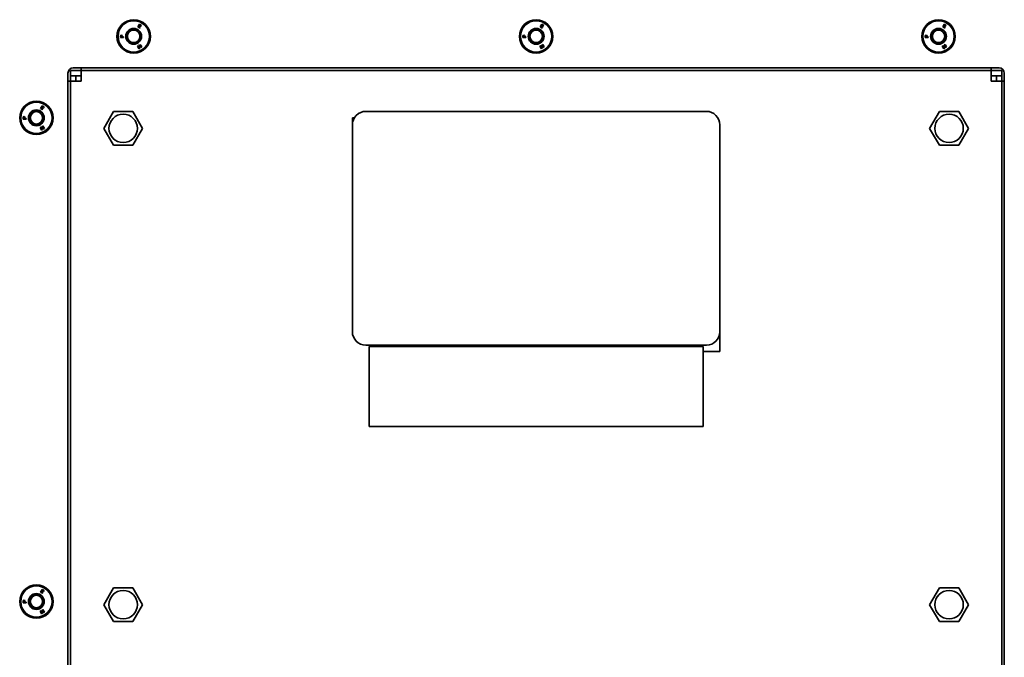
# Model space of a CAD drawing. Units: inches. Extents: x 137 to 1749, y -984 to -107.
# Drawn here: x 1217 to 1405, y -386 to -265 of the extents above; entities that cross this region are included whole.
import ezdxf

# ---------------------------------------------------------------- set-up
doc = ezdxf.new("R2010")
doc.units = ezdxf.units.IN
doc.header["$MEASUREMENT"] = 0
doc.layers.add('Layer 1', color=7, linetype='Continuous')

# ---------------------------------------------------------------- blocks, each defined once
blk = doc.blocks.new('block 6')
at = {"layer": 'Layer 1', "color": 7, "lineweight": 35, "true_color": 0xffffff}
for points in [[(1237.79, -268.3), (1237.79, -268.26), (1237.79, -268.21), (1237.79, -268.17), (1237.79, -268.12), (1237.8, -268.07), (1237.8, -268.04), (1237.81, -268), (1237.82, -267.95), (1237.83, -267.91), (1237.84, -267.86), (1237.86, -267.82), (1237.87, -267.78), (1237.89, -267.74), (1237.91, -267.7), (1237.93, -267.65), (1237.95, -267.62), (1237.97, -267.58), (1237.99, -267.54), (1238.01, -267.51), (1238.04, -267.47), (1238.07, -267.43), (1238.09, -267.4), (1238.12, -267.36), (1238.15, -267.33), (1238.18, -267.3), (1238.22, -267.27), (1238.25, -267.24), (1238.29, -267.21), (1238.32, -267.18), (1238.36, -267.15), (1238.4, -267.13), (1238.44, -267.1), (1238.46, -267.09), (1238.5, -267.07), (1238.54, -267.05), (1238.59, -267.03), (1238.63, -267.01), (1238.67, -266.99), (1238.71, -266.98), (1238.76, -266.96), (1238.8, -266.95), (1238.85, -266.94), (1238.87, -266.93), (1238.92, -266.93), (1238.96, -266.92), (1239.01, -266.91), (1239.05, -266.91), (1239.1, -266.91)], [(1239.1, -266.91), (1239.15, -266.91), (1239.21, -266.91), (1239.26, -266.91), (1239.27, -266.91), (1239.32, -266.92), (1239.37, -266.92), (1239.43, -266.93), (1239.48, -266.94), (1239.53, -266.96), (1239.58, -266.97), (1239.63, -266.99), (1239.68, -267.01), (1239.73, -267.03), (1239.78, -267.06), (1239.83, -267.08), (1239.83, -267.08), (1239.88, -267.11), (1239.93, -267.14), (1239.97, -267.17), (1240.01, -267.2), (1240.06, -267.24), (1240.1, -267.27), (1240.14, -267.31), (1240.18, -267.35), (1240.21, -267.39), (1240.25, -267.43), (1240.28, -267.47), (1240.31, -267.52), (1240.34, -267.56), (1240.37, -267.61), (1240.4, -267.66), (1240.42, -267.71), (1240.45, -267.76), (1240.47, -267.8), (1240.49, -267.85), (1240.51, -267.91), (1240.52, -267.96), (1240.53, -268.01), (1240.55, -268.07), (1240.56, -268.12), (1240.56, -268.17), (1240.57, -268.23), (1240.57, -268.29), (1240.57, -268.34), (1240.57, -268.39), (1240.57, -268.45), (1240.57, -268.5), (1240.56, -268.56), (1240.55, -268.61), (1240.54, -268.66), (1240.53, -268.71), (1240.51, -268.77), (1240.5, -268.82), (1240.48, -268.86), (1240.46, -268.92), (1240.44, -268.97), (1240.41, -269.02), (1240.39, -269.07)], [(1239.89, -266.49), (1240.17, -266.01)], [(1240.27, -266.71), (1239.89, -266.49)], [(1240.12, -266.36), (1240.06, -266.47)], [(1240.06, -266.47), (1240.32, -266.62)], [(1240.37, -266.5), (1240.12, -266.36)], [(1240.17, -266.01), (1240.55, -266.23)], [(1240.24, -266.17), (1240.18, -266.27)], [(1240.18, -266.27), (1240.42, -266.41)], [(1240.5, -266.32), (1240.24, -266.17)], [(1240.32, -266.62), (1240.27, -266.71)], [(1240.42, -266.41), (1240.37, -266.5)], [(1240.55, -266.23), (1240.5, -266.32)], [(1314.29, -268.3), (1314.29, -268.26), (1314.29, -268.21), (1314.29, -268.17), (1314.29, -268.12), (1314.3, -268.07), (1314.3, -268.04), (1314.31, -268), (1314.32, -267.95), (1314.33, -267.91), (1314.34, -267.86), (1314.36, -267.82), (1314.37, -267.78), (1314.39, -267.74), (1314.41, -267.7), (1314.43, -267.65), (1314.45, -267.62), (1314.47, -267.58), (1314.49, -267.54), (1314.51, -267.51), (1314.54, -267.47), (1314.57, -267.43), (1314.59, -267.4), (1314.62, -267.36), (1314.65, -267.33), (1314.68, -267.3), (1314.72, -267.27), (1314.75, -267.24), (1314.79, -267.21), (1314.82, -267.18), (1314.86, -267.15), (1314.9, -267.13), (1314.94, -267.1), (1314.96, -267.09), (1315, -267.07), (1315.04, -267.05), (1315.09, -267.03), (1315.13, -267.01), (1315.17, -266.99), (1315.21, -266.98), (1315.26, -266.96), (1315.3, -266.95), (1315.35, -266.94), (1315.37, -266.93), (1315.42, -266.93), (1315.46, -266.92), (1315.51, -266.91), (1315.55, -266.91), (1315.6, -266.91)], [(1315.6, -266.91), (1315.65, -266.91), (1315.71, -266.91), (1315.76, -266.91), (1315.77, -266.91), (1315.82, -266.92), (1315.87, -266.92), (1315.93, -266.93), (1315.98, -266.94), (1316.03, -266.96), (1316.08, -266.97), (1316.13, -266.99), (1316.18, -267.01), (1316.23, -267.03), (1316.28, -267.06), (1316.33, -267.08), (1316.33, -267.08), (1316.38, -267.11), (1316.43, -267.14), (1316.47, -267.17), (1316.51, -267.2), (1316.56, -267.24), (1316.6, -267.27), (1316.64, -267.31), (1316.68, -267.35), (1316.71, -267.39), (1316.75, -267.43), (1316.78, -267.47), (1316.81, -267.52), (1316.84, -267.56), (1316.87, -267.61), (1316.9, -267.66), (1316.92, -267.71), (1316.95, -267.76), (1316.97, -267.8), (1316.99, -267.85), (1317, -267.91), (1317.02, -267.96), (1317.03, -268.01), (1317.05, -268.07), (1317.06, -268.12), (1317.06, -268.17), (1317.07, -268.23), (1317.07, -268.29), (1317.07, -268.34), (1317.07, -268.39), (1317.07, -268.45), (1317.07, -268.5), (1317.06, -268.56), (1317.05, -268.61), (1317.04, -268.66), (1317.03, -268.71), (1317.01, -268.77), (1317, -268.82), (1316.98, -268.86), (1316.96, -268.92), (1316.94, -268.97), (1316.91, -269.02), (1316.89, -269.07)], [(1316.39, -266.49), (1316.67, -266.01)], [(1316.77, -266.71), (1316.39, -266.49)], [(1316.62, -266.36), (1316.56, -266.47)], [(1316.56, -266.47), (1316.82, -266.62)], [(1316.87, -266.5), (1316.62, -266.36)], [(1316.67, -266.01), (1317.05, -266.23)], [(1316.74, -266.17), (1316.68, -266.27)], [(1316.68, -266.27), (1316.92, -266.41)], [(1317, -266.32), (1316.74, -266.17)], [(1316.82, -266.62), (1316.77, -266.71)], [(1316.92, -266.41), (1316.87, -266.5)], [(1317.05, -266.23), (1317, -266.32)], [(1390.79, -268.3), (1390.79, -268.26), (1390.79, -268.21), (1390.79, -268.17), (1390.79, -268.12), (1390.8, -268.07), (1390.8, -268.04), (1390.81, -268), (1390.82, -267.95), (1390.83, -267.91), (1390.84, -267.86), (1390.86, -267.82), (1390.87, -267.78), (1390.89, -267.74), (1390.91, -267.7), (1390.93, -267.65), (1390.95, -267.62), (1390.97, -267.58), (1390.99, -267.54), (1391.01, -267.51), (1391.04, -267.47), (1391.07, -267.43), (1391.09, -267.4), (1391.12, -267.36), (1391.15, -267.33), (1391.18, -267.3), (1391.22, -267.27), (1391.25, -267.24), (1391.29, -267.21), (1391.32, -267.18), (1391.36, -267.15), (1391.4, -267.13), (1391.44, -267.1), (1391.46, -267.09), (1391.5, -267.07), (1391.54, -267.05), (1391.58, -267.03), (1391.63, -267.01), (1391.67, -266.99), (1391.71, -266.98), (1391.76, -266.96), (1391.8, -266.95), (1391.85, -266.94), (1391.87, -266.93), (1391.92, -266.93), (1391.96, -266.92), (1392.01, -266.91), (1392.05, -266.91), (1392.1, -266.91)], [(1392.1, -266.91), (1392.15, -266.91), (1392.21, -266.91), (1392.26, -266.91), (1392.27, -266.91), (1392.32, -266.92), (1392.37, -266.92), (1392.43, -266.93), (1392.48, -266.94), (1392.53, -266.96), (1392.58, -266.97), (1392.63, -266.99), (1392.68, -267.01), (1392.73, -267.03), (1392.78, -267.06), (1392.83, -267.08), (1392.83, -267.08), (1392.88, -267.11), (1392.93, -267.14), (1392.97, -267.17), (1393.01, -267.2), (1393.06, -267.24), (1393.1, -267.27), (1393.14, -267.31), (1393.18, -267.35), (1393.21, -267.39), (1393.25, -267.43), (1393.28, -267.47), (1393.31, -267.52), (1393.34, -267.56), (1393.37, -267.61), (1393.4, -267.66), (1393.42, -267.71), (1393.45, -267.76), (1393.47, -267.8), (1393.49, -267.85), (1393.5, -267.91), (1393.52, -267.96), (1393.53, -268.01), (1393.55, -268.07), (1393.56, -268.12), (1393.56, -268.17), (1393.57, -268.23), (1393.57, -268.29), (1393.57, -268.34), (1393.57, -268.39), (1393.57, -268.45), (1393.57, -268.5), (1393.56, -268.56), (1393.55, -268.61), (1393.54, -268.66), (1393.53, -268.71), (1393.51, -268.77), (1393.5, -268.82), (1393.48, -268.86), (1393.46, -268.92), (1393.44, -268.97), (1393.41, -269.02), (1393.39, -269.07)], [(1392.89, -266.49), (1393.17, -266.01)], [(1393.27, -266.71), (1392.89, -266.49)], [(1393.12, -266.36), (1393.06, -266.47)], [(1393.06, -266.47), (1393.32, -266.62)], [(1393.37, -266.5), (1393.12, -266.36)], [(1393.17, -266.01), (1393.55, -266.23)], [(1393.24, -266.17), (1393.18, -266.27)], [(1393.18, -266.27), (1393.42, -266.41)], [(1393.5, -266.32), (1393.24, -266.17)], [(1393.32, -266.62), (1393.27, -266.71)], [(1393.42, -266.41), (1393.37, -266.5)], [(1393.55, -266.23), (1393.5, -266.32)], [(1236.58, -268.24), (1236.58, -268.54)], [(1236.58, -268.54), (1237.14, -268.54)], [(1236.68, -268.4), (1236.68, -268.27)], [(1236.83, -268.4), (1236.68, -268.4)], [(1236.83, -268.27), (1236.83, -268.4)], [(1236.93, -268.4), (1236.93, -268.24)], [(1237.14, -268.4), (1236.93, -268.4)], [(1237.14, -268.54), (1237.14, -268.4)], [(1237.79, -268.3), (1237.79, -268.34), (1237.79, -268.39), (1237.8, -268.43), (1237.8, -268.47), (1237.81, -268.51), (1237.82, -268.56), (1237.83, -268.58), (1237.84, -268.62), (1237.85, -268.66), (1237.87, -268.7), (1237.88, -268.75), (1237.9, -268.78), (1237.92, -268.82), (1237.94, -268.86), (1237.96, -268.9), (1237.98, -268.94), (1238, -268.97), (1238.03, -269.01), (1238.04, -269.03), (1238.07, -269.06), (1238.1, -269.1), (1238.13, -269.13), (1238.16, -269.16), (1238.19, -269.19), (1238.22, -269.22), (1238.24, -269.24), (1238.28, -269.27), (1238.31, -269.29), (1238.34, -269.32), (1238.38, -269.34), (1238.42, -269.36), (1238.45, -269.38), (1238.49, -269.4), (1238.53, -269.42), (1238.57, -269.44), (1238.61, -269.46), (1238.65, -269.47), (1238.69, -269.48), (1238.73, -269.49), (1238.77, -269.5), (1238.81, -269.51), (1238.85, -269.52), (1238.89, -269.53), (1238.93, -269.53), (1238.97, -269.53), (1239.02, -269.54), (1239.06, -269.54), (1239.1, -269.53)], [(1239.1, -269.53), (1239.14, -269.53), (1239.18, -269.53), (1239.23, -269.52), (1239.27, -269.52), (1239.31, -269.51), (1239.32, -269.5), (1239.36, -269.49), (1239.41, -269.48), (1239.45, -269.47), (1239.46, -269.46), (1239.5, -269.45), (1239.54, -269.43), (1239.58, -269.42), (1239.62, -269.4), (1239.65, -269.38), (1239.69, -269.36), (1239.73, -269.33), (1239.76, -269.31), (1239.79, -269.28), (1239.83, -269.26), (1239.84, -269.24), (1239.87, -269.22), (1239.9, -269.19), (1239.93, -269.16), (1239.96, -269.13), (1239.99, -269.1), (1240.01, -269.06), (1240.04, -269.03), (1240.06, -269), (1240.08, -268.96), (1240.1, -268.93), (1240.12, -268.91), (1240.13, -268.87), (1240.15, -268.83), (1240.17, -268.79), (1240.18, -268.76)], [(1239.44, -269.76), (1239.48, -269.75), (1239.53, -269.73), (1239.57, -269.7), (1239.62, -269.68), (1239.66, -269.66), (1239.71, -269.63), (1239.71, -269.63), (1239.75, -269.61), (1239.79, -269.58), (1239.83, -269.55), (1239.87, -269.52), (1239.9, -269.49), (1239.94, -269.45), (1239.97, -269.42), (1239.98, -269.42), (1240.01, -269.38), (1240.04, -269.35), (1240.07, -269.31), (1240.1, -269.27), (1240.13, -269.23), (1240.16, -269.19), (1240.18, -269.15), (1240.2, -269.11), (1240.21, -269.1), (1240.23, -269.06), (1240.25, -269.02), (1240.27, -268.97), (1240.28, -268.93), (1240.3, -268.88), (1240.31, -268.84), (1240.32, -268.79), (1240.33, -268.78), (1240.34, -268.74), (1240.34, -268.69), (1240.35, -268.64), (1240.36, -268.6), (1240.36, -268.59), (1240.36, -268.54), (1240.36, -268.49), (1240.36, -268.44), (1240.36, -268.4), (1240.36, -268.37), (1240.35, -268.33), (1240.35, -268.28), (1240.34, -268.24), (1240.33, -268.19), (1240.32, -268.15), (1240.31, -268.11), (1240.29, -268.07), (1240.28, -268.03), (1240.26, -267.99), (1240.24, -267.95), (1240.22, -267.91), (1240.21, -267.88), (1240.18, -267.84)], [(1313.08, -268.24), (1313.08, -268.54)], [(1313.08, -268.54), (1313.64, -268.54)], [(1313.18, -268.4), (1313.18, -268.27)], [(1313.33, -268.4), (1313.18, -268.4)], [(1313.33, -268.27), (1313.33, -268.4)], [(1313.43, -268.4), (1313.43, -268.24)], [(1313.64, -268.4), (1313.43, -268.4)], [(1313.64, -268.54), (1313.64, -268.4)], [(1314.29, -268.3), (1314.29, -268.34), (1314.29, -268.39), (1314.3, -268.43), (1314.3, -268.47), (1314.31, -268.51), (1314.32, -268.56), (1314.33, -268.58), (1314.34, -268.62), (1314.35, -268.66), (1314.37, -268.7), (1314.38, -268.75), (1314.4, -268.78), (1314.42, -268.82), (1314.44, -268.86), (1314.46, -268.9), (1314.48, -268.94), (1314.5, -268.97), (1314.53, -269.01), (1314.54, -269.03), (1314.57, -269.06), (1314.6, -269.1), (1314.63, -269.13), (1314.66, -269.16), (1314.69, -269.19), (1314.72, -269.22), (1314.74, -269.24), (1314.78, -269.27), (1314.81, -269.29), (1314.84, -269.32), (1314.88, -269.34), (1314.92, -269.36), (1314.95, -269.38), (1314.99, -269.4), (1315.03, -269.42), (1315.07, -269.44), (1315.11, -269.46), (1315.15, -269.47), (1315.19, -269.48), (1315.23, -269.49), (1315.27, -269.5), (1315.31, -269.51), (1315.35, -269.52), (1315.39, -269.53), (1315.43, -269.53), (1315.47, -269.53), (1315.52, -269.54), (1315.56, -269.54), (1315.6, -269.53)], [(1315.6, -269.53), (1315.64, -269.53), (1315.68, -269.53), (1315.73, -269.52), (1315.77, -269.52), (1315.81, -269.51), (1315.82, -269.5), (1315.86, -269.49), (1315.91, -269.48), (1315.95, -269.47), (1315.96, -269.46), (1316, -269.45), (1316.04, -269.43), (1316.08, -269.42), (1316.12, -269.4), (1316.15, -269.38), (1316.19, -269.36), (1316.23, -269.33), (1316.26, -269.31), (1316.29, -269.28), (1316.33, -269.26), (1316.34, -269.24), (1316.37, -269.22), (1316.4, -269.19), (1316.43, -269.16), (1316.46, -269.13), (1316.49, -269.1), (1316.51, -269.06), (1316.54, -269.03), (1316.56, -269), (1316.58, -268.96), (1316.6, -268.93), (1316.61, -268.91), (1316.63, -268.87), (1316.65, -268.83), (1316.67, -268.79), (1316.68, -268.76)], [(1315.94, -269.76), (1315.98, -269.75), (1316.03, -269.73), (1316.07, -269.7), (1316.12, -269.68), (1316.16, -269.66), (1316.21, -269.63), (1316.21, -269.63), (1316.25, -269.61), (1316.29, -269.58), (1316.33, -269.55), (1316.37, -269.52), (1316.4, -269.49), (1316.44, -269.45), (1316.47, -269.42), (1316.48, -269.42), (1316.51, -269.38), (1316.54, -269.35), (1316.57, -269.31), (1316.6, -269.27), (1316.63, -269.23), (1316.66, -269.19), (1316.68, -269.15), (1316.7, -269.11), (1316.71, -269.1), (1316.73, -269.06), (1316.75, -269.02), (1316.77, -268.97), (1316.78, -268.93), (1316.8, -268.88), (1316.81, -268.84), (1316.83, -268.79), (1316.83, -268.78), (1316.84, -268.74), (1316.85, -268.69), (1316.85, -268.64), (1316.86, -268.6), (1316.86, -268.59), (1316.86, -268.54), (1316.86, -268.49), (1316.86, -268.44), (1316.86, -268.4), (1316.86, -268.37), (1316.85, -268.33), (1316.85, -268.28), (1316.84, -268.24), (1316.83, -268.19), (1316.82, -268.15), (1316.81, -268.11), (1316.79, -268.07), (1316.78, -268.03), (1316.76, -267.99), (1316.74, -267.95), (1316.72, -267.91), (1316.71, -267.88), (1316.68, -267.84)], [(1389.58, -268.24), (1389.58, -268.54)], [(1389.58, -268.54), (1390.14, -268.54)], [(1389.68, -268.4), (1389.68, -268.27)], [(1389.83, -268.4), (1389.68, -268.4)], [(1389.83, -268.27), (1389.83, -268.4)], [(1389.93, -268.4), (1389.93, -268.24)], [(1390.14, -268.4), (1389.93, -268.4)], [(1390.14, -268.54), (1390.14, -268.4)], [(1390.79, -268.3), (1390.79, -268.34), (1390.79, -268.39), (1390.8, -268.43), (1390.8, -268.47), (1390.81, -268.51), (1390.82, -268.56), (1390.83, -268.58), (1390.84, -268.62), (1390.85, -268.66), (1390.87, -268.7), (1390.88, -268.75), (1390.9, -268.78), (1390.92, -268.82), (1390.94, -268.86), (1390.96, -268.9), (1390.98, -268.94), (1391, -268.97), (1391.03, -269.01), (1391.04, -269.03), (1391.07, -269.06), (1391.1, -269.1), (1391.13, -269.13), (1391.16, -269.16), (1391.19, -269.19), (1391.22, -269.22), (1391.24, -269.24), (1391.28, -269.27), (1391.31, -269.29), (1391.34, -269.32), (1391.38, -269.34), (1391.42, -269.36), (1391.45, -269.38), (1391.49, -269.4), (1391.53, -269.42), (1391.57, -269.44), (1391.61, -269.46), (1391.65, -269.47), (1391.69, -269.48), (1391.73, -269.49), (1391.77, -269.5), (1391.81, -269.51), (1391.85, -269.52), (1391.89, -269.53), (1391.93, -269.53), (1391.97, -269.53), (1392.02, -269.54), (1392.06, -269.54), (1392.1, -269.53)], [(1392.1, -269.53), (1392.14, -269.53), (1392.18, -269.53), (1392.23, -269.52), (1392.27, -269.52), (1392.31, -269.51), (1392.32, -269.5), (1392.36, -269.49), (1392.41, -269.48), (1392.45, -269.47), (1392.46, -269.46), (1392.5, -269.45), (1392.54, -269.43), (1392.58, -269.42), (1392.62, -269.4), (1392.65, -269.38), (1392.69, -269.36), (1392.73, -269.33), (1392.76, -269.31), (1392.79, -269.28), (1392.83, -269.26), (1392.84, -269.24), (1392.87, -269.22), (1392.9, -269.19), (1392.93, -269.16), (1392.96, -269.13), (1392.99, -269.1), (1393.01, -269.06), (1393.04, -269.03), (1393.06, -269), (1393.08, -268.96), (1393.1, -268.93), (1393.11, -268.91), (1393.13, -268.87), (1393.15, -268.83), (1393.17, -268.79), (1393.18, -268.76)], [(1392.44, -269.76), (1392.48, -269.75), (1392.53, -269.73), (1392.57, -269.7), (1392.62, -269.68), (1392.66, -269.66), (1392.71, -269.63), (1392.71, -269.63), (1392.75, -269.61), (1392.79, -269.58), (1392.83, -269.55), (1392.87, -269.52), (1392.9, -269.49), (1392.94, -269.45), (1392.97, -269.42), (1392.98, -269.42), (1393.01, -269.38), (1393.04, -269.35), (1393.07, -269.31), (1393.1, -269.27), (1393.13, -269.23), (1393.16, -269.19), (1393.18, -269.15), (1393.2, -269.11), (1393.21, -269.1), (1393.23, -269.06), (1393.25, -269.02), (1393.27, -268.97), (1393.28, -268.93), (1393.3, -268.88), (1393.31, -268.84), (1393.33, -268.79), (1393.33, -268.78), (1393.34, -268.74), (1393.35, -268.69), (1393.35, -268.64), (1393.36, -268.6), (1393.36, -268.59), (1393.36, -268.54), (1393.36, -268.49), (1393.36, -268.44), (1393.36, -268.4), (1393.36, -268.37), (1393.35, -268.33), (1393.35, -268.28), (1393.34, -268.24), (1393.33, -268.19), (1393.32, -268.15), (1393.31, -268.11), (1393.29, -268.07), (1393.28, -268.03), (1393.26, -267.99), (1393.24, -267.95), (1393.22, -267.91), (1393.21, -267.88), (1393.18, -267.84)], [(1239.81, -270.16), (1239.92, -270.09)], [(1240.09, -270.64), (1239.81, -270.16)], [(1239.92, -270.09), (1240.15, -270.49)], [(1240.04, -270.03), (1240.13, -269.98)], [(1240.15, -270.49), (1240.04, -270.03)], [(1240.27, -270.53), (1240.09, -270.64)], [(1240.13, -269.98), (1240.47, -270.31)], [(1240.17, -270.15), (1240.27, -270.53)], [(1240.44, -270.43), (1240.17, -270.15)], [(1240.24, -269.91), (1240.35, -269.84)], [(1240.47, -270.31), (1240.24, -269.91)], [(1240.35, -269.84), (1240.63, -270.32)], [(1240.63, -270.32), (1240.44, -270.43)], [(1316.31, -270.16), (1316.42, -270.09)], [(1316.59, -270.64), (1316.31, -270.16)], [(1316.42, -270.09), (1316.65, -270.49)], [(1316.54, -270.03), (1316.63, -269.98)], [(1316.65, -270.49), (1316.54, -270.03)], [(1316.77, -270.53), (1316.59, -270.64)], [(1316.63, -269.98), (1316.97, -270.31)], [(1316.67, -270.15), (1316.77, -270.53)], [(1316.94, -270.43), (1316.67, -270.15)], [(1316.74, -269.91), (1316.85, -269.84)], [(1316.97, -270.31), (1316.74, -269.91)], [(1316.85, -269.84), (1317.13, -270.32)], [(1317.13, -270.32), (1316.94, -270.43)], [(1392.81, -270.16), (1392.92, -270.09)], [(1393.09, -270.64), (1392.81, -270.16)], [(1392.92, -270.09), (1393.15, -270.49)], [(1393.04, -270.03), (1393.13, -269.98)], [(1393.15, -270.49), (1393.04, -270.03)], [(1393.27, -270.53), (1393.09, -270.64)], [(1393.13, -269.98), (1393.47, -270.31)], [(1393.17, -270.15), (1393.27, -270.53)], [(1393.44, -270.43), (1393.17, -270.15)], [(1393.24, -269.91), (1393.35, -269.84)], [(1393.47, -270.31), (1393.24, -269.91)], [(1393.35, -269.84), (1393.63, -270.32)], [(1393.63, -270.32), (1393.44, -270.43)], [(1227.1, -274.8), (1227.1, -275.8)], [(1227.1, -274.8), (1404.1, -274.8)], [(1227.6, -274.3), (1403.6, -274.3)], [(1229.1, -276.8), (1229.1, -274.3)], [(1402.1, -276.8), (1402.1, -274.3)], [(1404.1, -274.8), (1404.1, -275.8)], [(1226.6, -480.3), (1226.6, -275.3)], [(1226.6, -276.8), (1229.1, -276.8)], [(1227.1, -479.8), (1227.1, -275.8)], [(1227.1, -275.8), (1229.1, -275.8)], [(1228.1, -276.8), (1228.1, -275.8)], [(1402.1, -275.8), (1404.1, -275.8)], [(1402.1, -276.8), (1404.6, -276.8)], [(1403.1, -275.8), (1403.1, -276.8)], [(1404.1, -479.8), (1404.1, -275.8)], [(1404.6, -275.3), (1404.6, -480.3)], [(1219.29, -283.8), (1219.29, -283.76), (1219.29, -283.71), (1219.29, -283.67), (1219.29, -283.62), (1219.3, -283.57), (1219.3, -283.54), (1219.31, -283.5), (1219.32, -283.45), (1219.33, -283.41), (1219.34, -283.36), (1219.36, -283.32), (1219.37, -283.28), (1219.39, -283.24), (1219.41, -283.2), (1219.43, -283.16), (1219.45, -283.11), (1219.47, -283.08), (1219.49, -283.04), (1219.51, -283.01), (1219.54, -282.97), (1219.57, -282.93), (1219.59, -282.9), (1219.62, -282.86), (1219.65, -282.83), (1219.68, -282.8), (1219.72, -282.77), (1219.75, -282.74), (1219.79, -282.71), (1219.82, -282.68), (1219.86, -282.65), (1219.9, -282.63), (1219.94, -282.6), (1219.96, -282.59), (1220, -282.57), (1220.04, -282.55), (1220.09, -282.53), (1220.13, -282.51), (1220.17, -282.49), (1220.21, -282.48), (1220.26, -282.46), (1220.3, -282.45), (1220.35, -282.44), (1220.37, -282.43), (1220.42, -282.43), (1220.46, -282.42), (1220.51, -282.41), (1220.55, -282.41), (1220.6, -282.41)], [(1220.6, -282.41), (1220.65, -282.41), (1220.71, -282.41), (1220.76, -282.41), (1220.77, -282.41), (1220.82, -282.42), (1220.87, -282.42), (1220.93, -282.43), (1220.98, -282.44), (1221.03, -282.46), (1221.08, -282.47), (1221.13, -282.49), (1221.18, -282.51), (1221.23, -282.53), (1221.28, -282.56), (1221.33, -282.58), (1221.33, -282.58), (1221.38, -282.61), (1221.43, -282.64), (1221.47, -282.67), (1221.51, -282.7), (1221.56, -282.74), (1221.6, -282.77), (1221.64, -282.81), (1221.68, -282.85), (1221.71, -282.89), (1221.75, -282.93), (1221.78, -282.97), (1221.81, -283.02), (1221.84, -283.06), (1221.87, -283.11), (1221.9, -283.16), (1221.92, -283.21), (1221.95, -283.26), (1221.97, -283.3), (1221.99, -283.35), (1222, -283.41), (1222.02, -283.46), (1222.03, -283.51), (1222.05, -283.57), (1222.06, -283.62), (1222.06, -283.67), (1222.07, -283.73), (1222.07, -283.79), (1222.07, -283.84), (1222.07, -283.89), (1222.07, -283.95), (1222.06, -284), (1222.06, -284.06), (1222.05, -284.11), (1222.04, -284.16), (1222.03, -284.21), (1222.01, -284.27), (1222, -284.32), (1221.98, -284.36), (1221.96, -284.42), (1221.94, -284.47), (1221.91, -284.52), (1221.89, -284.57)], [(1221.39, -281.99), (1221.67, -281.51)], [(1221.77, -282.21), (1221.39, -281.99)], [(1221.62, -281.86), (1221.56, -281.97)], [(1221.56, -281.97), (1221.82, -282.12)], [(1221.87, -282), (1221.62, -281.86)], [(1221.67, -281.51), (1222.05, -281.73)], [(1221.74, -281.67), (1221.68, -281.77)], [(1221.68, -281.77), (1221.92, -281.91)], [(1222, -281.82), (1221.74, -281.67)], [(1221.82, -282.12), (1221.77, -282.21)], [(1221.92, -281.91), (1221.87, -282)], [(1222.05, -281.73), (1222, -281.82)], [(1235.25, -282.6), (1233.4, -285.8)], [(1238.95, -282.6), (1235.25, -282.6)], [(1240.79, -285.8), (1238.95, -282.6)], [(1347.98, -282.57), (1283.22, -282.57)], [(1392.25, -282.6), (1390.41, -285.8)], [(1395.95, -282.6), (1392.25, -282.6)], [(1397.8, -285.8), (1395.95, -282.6)], [(1218.08, -283.74), (1218.08, -284.04)], [(1218.08, -284.04), (1218.64, -284.04)], [(1218.18, -283.9), (1218.18, -283.77)], [(1218.33, -283.9), (1218.18, -283.9)], [(1218.33, -283.77), (1218.33, -283.9)], [(1218.43, -283.9), (1218.43, -283.74)], [(1218.64, -283.9), (1218.43, -283.9)], [(1218.64, -284.04), (1218.64, -283.9)], [(1219.29, -283.8), (1219.29, -283.84), (1219.29, -283.89), (1219.3, -283.93), (1219.3, -283.97), (1219.31, -284.01), (1219.32, -284.06), (1219.33, -284.08), (1219.34, -284.12), (1219.35, -284.16), (1219.37, -284.2), (1219.38, -284.25), (1219.4, -284.28), (1219.42, -284.32), (1219.44, -284.36), (1219.46, -284.4), (1219.48, -284.44), (1219.5, -284.47), (1219.53, -284.51), (1219.54, -284.53), (1219.57, -284.56), (1219.6, -284.6), (1219.63, -284.63), (1219.66, -284.66), (1219.69, -284.69), (1219.72, -284.72), (1219.74, -284.74), (1219.78, -284.77), (1219.81, -284.79), (1219.84, -284.82), (1219.88, -284.84), (1219.92, -284.86), (1219.95, -284.88), (1219.99, -284.9), (1220.03, -284.92), (1220.07, -284.94), (1220.11, -284.96), (1220.15, -284.97), (1220.19, -284.98), (1220.23, -284.99), (1220.27, -285), (1220.31, -285.01), (1220.35, -285.02), (1220.39, -285.03), (1220.43, -285.03), (1220.47, -285.03), (1220.52, -285.04), (1220.56, -285.04), (1220.6, -285.03)], [(1220.6, -285.03), (1220.64, -285.03), (1220.68, -285.03), (1220.73, -285.02), (1220.77, -285.02), (1220.81, -285.01), (1220.82, -285), (1220.86, -284.99), (1220.91, -284.98), (1220.95, -284.97), (1220.96, -284.96), (1221, -284.95), (1221.04, -284.93), (1221.08, -284.92), (1221.12, -284.9), (1221.15, -284.88), (1221.19, -284.85), (1221.23, -284.83), (1221.26, -284.81), (1221.29, -284.78), (1221.33, -284.76), (1221.34, -284.75), (1221.37, -284.72), (1221.4, -284.69), (1221.43, -284.66), (1221.46, -284.63), (1221.49, -284.6), (1221.51, -284.56), (1221.54, -284.53), (1221.56, -284.5), (1221.58, -284.46), (1221.6, -284.43), (1221.62, -284.41), (1221.63, -284.37), (1221.65, -284.33), (1221.67, -284.29), (1221.68, -284.26)], [(1220.94, -285.26), (1220.98, -285.25), (1221.03, -285.23), (1221.07, -285.2), (1221.12, -285.18), (1221.16, -285.16), (1221.21, -285.13), (1221.21, -285.13), (1221.25, -285.11), (1221.29, -285.08), (1221.33, -285.05), (1221.37, -285.02), (1221.4, -284.99), (1221.44, -284.95), (1221.47, -284.92), (1221.48, -284.92), (1221.51, -284.88), (1221.54, -284.85), (1221.57, -284.81), (1221.6, -284.77), (1221.63, -284.73), (1221.66, -284.69), (1221.68, -284.65), (1221.7, -284.61), (1221.71, -284.6), (1221.73, -284.56), (1221.75, -284.52), (1221.77, -284.47), (1221.78, -284.43), (1221.8, -284.38), (1221.81, -284.34), (1221.83, -284.29), (1221.83, -284.28), (1221.84, -284.24), (1221.85, -284.19), (1221.85, -284.14), (1221.86, -284.1), (1221.86, -284.09), (1221.86, -284.04), (1221.86, -283.99), (1221.86, -283.94), (1221.86, -283.9), (1221.86, -283.87), (1221.85, -283.83), (1221.85, -283.78), (1221.84, -283.74), (1221.83, -283.69), (1221.82, -283.65), (1221.81, -283.61), (1221.79, -283.57), (1221.78, -283.53), (1221.76, -283.49), (1221.74, -283.45), (1221.72, -283.41), (1221.71, -283.38), (1221.68, -283.34)], [(1280.67, -285.12), (1280.67, -283.8)], [(1280.67, -283.8), (1281.05, -283.8)], [(1221.31, -285.66), (1221.42, -285.59)], [(1221.59, -286.14), (1221.31, -285.66)], [(1221.42, -285.59), (1221.65, -285.99)], [(1221.54, -285.53), (1221.63, -285.48)], [(1221.65, -285.99), (1221.54, -285.53)], [(1221.77, -286.03), (1221.59, -286.14)], [(1221.63, -285.48), (1221.97, -285.81)], [(1221.67, -285.65), (1221.77, -286.03)], [(1221.94, -285.93), (1221.67, -285.65)], [(1221.74, -285.41), (1221.85, -285.34)], [(1221.97, -285.81), (1221.74, -285.41)], [(1221.85, -285.34), (1222.13, -285.82)], [(1222.13, -285.82), (1221.94, -285.93)], [(1233.4, -285.8), (1235.25, -289)], [(1238.95, -289), (1240.79, -285.8)], [(1280.67, -285.12), (1280.67, -324.49)], [(1350.52, -324.49), (1350.52, -285.12)], [(1390.41, -285.8), (1392.25, -289)], [(1395.95, -289), (1397.8, -285.8)], [(1235.25, -289), (1238.95, -289)], [(1392.25, -289), (1395.95, -289)], [(1350.52, -324.49), (1350.52, -328.25)], [(1283.22, -327.03), (1347.98, -327.03)], [(1283.85, -327.28), (1283.85, -342.52)], [(1347.35, -327.28), (1283.85, -327.28)], [(1347.35, -342.52), (1347.35, -327.28)], [(1350.52, -328.25), (1347.35, -328.25)], [(1283.85, -342.52), (1347.35, -342.52)], [(1221.39, -373.99), (1221.67, -373.51)], [(1221.77, -374.21), (1221.39, -373.99)], [(1221.62, -373.86), (1221.56, -373.97)], [(1221.56, -373.97), (1221.82, -374.12)], [(1221.87, -374), (1221.62, -373.86)], [(1221.67, -373.51), (1222.05, -373.73)], [(1221.74, -373.67), (1221.68, -373.77)], [(1221.68, -373.77), (1221.92, -373.91)], [(1222, -373.82), (1221.74, -373.67)], [(1221.82, -374.12), (1221.77, -374.21)], [(1221.92, -373.91), (1221.87, -374)], [(1222.05, -373.73), (1222, -373.82)], [(1235.25, -373.2), (1233.4, -376.4)], [(1238.95, -373.2), (1235.25, -373.2)], [(1240.79, -376.4), (1238.95, -373.2)], [(1392.25, -373.2), (1390.41, -376.4)], [(1395.95, -373.2), (1392.25, -373.2)], [(1397.8, -376.4), (1395.95, -373.2)], [(1218.08, -375.74), (1218.08, -376.04)], [(1218.08, -376.04), (1218.64, -376.04)], [(1218.18, -375.9), (1218.18, -375.77)], [(1218.33, -375.9), (1218.18, -375.9)], [(1218.33, -375.77), (1218.33, -375.9)], [(1218.43, -375.9), (1218.43, -375.74)], [(1218.64, -375.9), (1218.43, -375.9)], [(1218.64, -376.04), (1218.64, -375.9)], [(1219.29, -375.8), (1219.29, -375.76), (1219.29, -375.71), (1219.29, -375.67), (1219.29, -375.62), (1219.3, -375.58), (1219.3, -375.54), (1219.31, -375.5), (1219.32, -375.45), (1219.33, -375.41), (1219.34, -375.36), (1219.36, -375.32), (1219.37, -375.28), (1219.39, -375.24), (1219.41, -375.2), (1219.43, -375.16), (1219.45, -375.12), (1219.47, -375.08), (1219.49, -375.04), (1219.51, -375.01), (1219.54, -374.97), (1219.57, -374.93), (1219.59, -374.9), (1219.62, -374.86), (1219.65, -374.83), (1219.68, -374.8), (1219.72, -374.77), (1219.75, -374.74), (1219.79, -374.71), (1219.82, -374.68), (1219.86, -374.65), (1219.9, -374.63), (1219.94, -374.6), (1219.96, -374.59), (1220, -374.57), (1220.04, -374.55), (1220.09, -374.53), (1220.13, -374.51), (1220.17, -374.49), (1220.21, -374.48), (1220.26, -374.46), (1220.3, -374.45), (1220.35, -374.44), (1220.37, -374.44), (1220.42, -374.43), (1220.46, -374.42), (1220.51, -374.41), (1220.55, -374.41), (1220.6, -374.41)], [(1219.29, -375.8), (1219.29, -375.84), (1219.29, -375.89), (1219.3, -375.93), (1219.3, -375.97), (1219.31, -376.01), (1219.32, -376.06), (1219.33, -376.08), (1219.34, -376.12), (1219.35, -376.16), (1219.37, -376.2), (1219.38, -376.25), (1219.4, -376.28), (1219.42, -376.32), (1219.44, -376.36), (1219.46, -376.4), (1219.48, -376.44), (1219.5, -376.47), (1219.53, -376.51), (1219.54, -376.53), (1219.57, -376.56), (1219.6, -376.6), (1219.63, -376.63), (1219.66, -376.66), (1219.69, -376.69), (1219.72, -376.72), (1219.74, -376.74), (1219.78, -376.77), (1219.81, -376.79), (1219.84, -376.82), (1219.88, -376.84), (1219.92, -376.86), (1219.95, -376.88), (1219.99, -376.9), (1220.03, -376.92), (1220.07, -376.94), (1220.11, -376.96), (1220.15, -376.97), (1220.19, -376.98), (1220.23, -376.99), (1220.27, -377), (1220.31, -377.01), (1220.35, -377.02), (1220.39, -377.03), (1220.43, -377.03), (1220.47, -377.03), (1220.52, -377.04), (1220.56, -377.04), (1220.6, -377.03)], [(1220.6, -374.41), (1220.65, -374.41), (1220.71, -374.41), (1220.76, -374.41), (1220.77, -374.41), (1220.82, -374.42), (1220.87, -374.42), (1220.93, -374.43), (1220.98, -374.44), (1221.03, -374.46), (1221.08, -374.47), (1221.13, -374.49), (1221.18, -374.51), (1221.23, -374.53), (1221.28, -374.56), (1221.33, -374.58), (1221.33, -374.58), (1221.38, -374.61), (1221.43, -374.64), (1221.47, -374.67), (1221.51, -374.7), (1221.56, -374.74), (1221.6, -374.77), (1221.64, -374.81), (1221.68, -374.85), (1221.71, -374.89), (1221.75, -374.93), (1221.78, -374.97), (1221.81, -375.02), (1221.84, -375.06), (1221.87, -375.11), (1221.9, -375.16), (1221.92, -375.21), (1221.95, -375.26), (1221.97, -375.3), (1221.99, -375.35), (1222, -375.41), (1222.02, -375.46), (1222.03, -375.51), (1222.05, -375.57), (1222.06, -375.62), (1222.06, -375.67), (1222.07, -375.73), (1222.07, -375.79), (1222.07, -375.84), (1222.07, -375.89), (1222.07, -375.95), (1222.06, -376), (1222.06, -376.06), (1222.05, -376.11), (1222.04, -376.16), (1222.03, -376.21), (1222.01, -376.27), (1222, -376.32), (1221.98, -376.36), (1221.96, -376.42), (1221.94, -376.47), (1221.91, -376.52), (1221.89, -376.57)], [(1220.94, -377.26), (1220.98, -377.25), (1221.03, -377.23), (1221.07, -377.2), (1221.12, -377.18), (1221.16, -377.16), (1221.21, -377.13), (1221.21, -377.13), (1221.25, -377.11), (1221.29, -377.08), (1221.33, -377.05), (1221.37, -377.02), (1221.4, -376.99), (1221.44, -376.95), (1221.47, -376.92), (1221.48, -376.92), (1221.51, -376.88), (1221.54, -376.85), (1221.57, -376.81), (1221.6, -376.77), (1221.63, -376.73), (1221.66, -376.69), (1221.68, -376.65), (1221.7, -376.61), (1221.71, -376.6), (1221.73, -376.56), (1221.75, -376.52), (1221.77, -376.47), (1221.78, -376.43), (1221.8, -376.38), (1221.81, -376.34), (1221.83, -376.29), (1221.83, -376.28), (1221.84, -376.24), (1221.85, -376.19), (1221.85, -376.14), (1221.86, -376.1), (1221.86, -376.09), (1221.86, -376.04), (1221.86, -375.99), (1221.86, -375.95), (1221.86, -375.9), (1221.86, -375.87), (1221.85, -375.83), (1221.85, -375.78), (1221.84, -375.74), (1221.83, -375.69), (1221.82, -375.65), (1221.81, -375.61), (1221.79, -375.57), (1221.78, -375.53), (1221.76, -375.49), (1221.74, -375.45), (1221.72, -375.41), (1221.71, -375.38), (1221.68, -375.34)], [(1220.6, -377.03), (1220.64, -377.03), (1220.68, -377.03), (1220.73, -377.02), (1220.77, -377.02), (1220.81, -377.01), (1220.82, -377), (1220.86, -376.99), (1220.91, -376.98), (1220.95, -376.97), (1220.96, -376.96), (1221, -376.95), (1221.04, -376.93), (1221.08, -376.92), (1221.12, -376.9), (1221.15, -376.88), (1221.19, -376.86), (1221.23, -376.83), (1221.26, -376.81), (1221.29, -376.78), (1221.33, -376.76), (1221.34, -376.74), (1221.37, -376.72), (1221.4, -376.69), (1221.43, -376.66), (1221.46, -376.63), (1221.49, -376.6), (1221.51, -376.56), (1221.54, -376.53), (1221.56, -376.5), (1221.58, -376.46), (1221.6, -376.43), (1221.62, -376.41), (1221.63, -376.37), (1221.65, -376.33), (1221.67, -376.29), (1221.68, -376.26)], [(1221.31, -377.66), (1221.42, -377.59)], [(1221.59, -378.14), (1221.31, -377.66)], [(1221.42, -377.59), (1221.65, -377.99)], [(1221.54, -377.53), (1221.63, -377.48)], [(1221.65, -377.99), (1221.54, -377.53)], [(1221.77, -378.03), (1221.59, -378.14)], [(1221.63, -377.48), (1221.97, -377.81)], [(1221.67, -377.65), (1221.77, -378.03)], [(1221.94, -377.93), (1221.67, -377.65)], [(1221.74, -377.41), (1221.85, -377.34)], [(1221.97, -377.81), (1221.74, -377.41)], [(1221.85, -377.34), (1222.13, -377.82)], [(1222.13, -377.82), (1221.94, -377.93)], [(1233.4, -376.4), (1235.25, -379.6)], [(1238.95, -379.6), (1240.79, -376.4)], [(1390.41, -376.4), (1392.25, -379.6)], [(1395.95, -379.6), (1397.8, -376.4)], [(1235.25, -379.6), (1238.95, -379.6)], [(1392.25, -379.6), (1395.95, -379.6)]]:
    blk.add_lwpolyline(points, dxfattribs=at)
for points in [[(1242.27, -268.3), (1242.27, -266.55), (1240.85, -265.13), (1239.1, -265.13), (1237.35, -265.13), (1235.92, -266.55), (1235.92, -268.3), (1235.92, -270.05), (1237.35, -271.48), (1239.1, -271.48), (1240.85, -271.48), (1242.27, -270.05), (1242.27, -268.3)], [(1242.08, -268.3), (1242.08, -266.65), (1240.75, -265.32), (1239.1, -265.32), (1237.45, -265.32), (1236.12, -266.65), (1236.12, -268.3), (1236.12, -269.95), (1237.45, -271.28), (1239.1, -271.28), (1240.75, -271.28), (1242.08, -269.95), (1242.08, -268.3)], [(1318.77, -268.3), (1318.77, -266.55), (1317.35, -265.13), (1315.6, -265.13), (1313.85, -265.13), (1312.42, -266.55), (1312.42, -268.3), (1312.42, -270.05), (1313.85, -271.48), (1315.6, -271.48), (1317.35, -271.48), (1318.77, -270.05), (1318.77, -268.3)], [(1318.58, -268.3), (1318.58, -266.65), (1317.25, -265.32), (1315.6, -265.32), (1313.95, -265.32), (1312.62, -266.65), (1312.62, -268.3), (1312.62, -269.95), (1313.95, -271.28), (1315.6, -271.28), (1317.25, -271.28), (1318.58, -269.95), (1318.58, -268.3)], [(1395.28, -268.3), (1395.28, -266.55), (1393.85, -265.13), (1392.1, -265.13), (1390.35, -265.13), (1388.93, -266.55), (1388.93, -268.3), (1388.93, -270.05), (1390.35, -271.48), (1392.1, -271.48), (1393.85, -271.48), (1395.28, -270.05), (1395.28, -268.3)], [(1395.08, -268.3), (1395.08, -266.65), (1393.75, -265.32), (1392.1, -265.32), (1390.45, -265.32), (1389.12, -266.65), (1389.12, -268.3), (1389.12, -269.95), (1390.45, -271.28), (1392.1, -271.28), (1393.75, -271.28), (1395.08, -269.95), (1395.08, -268.3)], [(1240.6, -268.3), (1240.6, -267.47), (1239.93, -266.8), (1239.1, -266.8), (1238.27, -266.8), (1237.6, -267.47), (1237.6, -268.3), (1237.6, -269.13), (1238.27, -269.8), (1239.1, -269.8), (1239.93, -269.8), (1240.6, -269.13), (1240.6, -268.3)], [(1240.28, -268.3), (1240.28, -267.65), (1239.75, -267.12), (1239.1, -267.12), (1238.45, -267.12), (1237.92, -267.65), (1237.92, -268.3), (1237.92, -268.95), (1238.45, -269.48), (1239.1, -269.48), (1239.75, -269.48), (1240.28, -268.95), (1240.28, -268.3)], [(1317.1, -268.3), (1317.1, -267.47), (1316.43, -266.8), (1315.6, -266.8), (1314.77, -266.8), (1314.1, -267.47), (1314.1, -268.3), (1314.1, -269.13), (1314.77, -269.8), (1315.6, -269.8), (1316.43, -269.8), (1317.1, -269.13), (1317.1, -268.3)], [(1316.78, -268.3), (1316.78, -267.65), (1316.25, -267.12), (1315.6, -267.12), (1314.95, -267.12), (1314.42, -267.65), (1314.42, -268.3), (1314.42, -268.95), (1314.95, -269.48), (1315.6, -269.48), (1316.25, -269.48), (1316.78, -268.95), (1316.78, -268.3)], [(1393.6, -268.3), (1393.6, -267.47), (1392.93, -266.8), (1392.1, -266.8), (1391.27, -266.8), (1390.6, -267.47), (1390.6, -268.3), (1390.6, -269.13), (1391.27, -269.8), (1392.1, -269.8), (1392.93, -269.8), (1393.6, -269.13), (1393.6, -268.3)], [(1393.28, -268.3), (1393.28, -267.65), (1392.75, -267.12), (1392.1, -267.12), (1391.45, -267.12), (1390.92, -267.65), (1390.92, -268.3), (1390.92, -268.95), (1391.45, -269.48), (1392.1, -269.48), (1392.75, -269.48), (1393.28, -268.95), (1393.28, -268.3)], [(1223.78, -283.8), (1223.78, -282.05), (1222.35, -280.63), (1220.6, -280.63), (1218.85, -280.63), (1217.43, -282.05), (1217.43, -283.8), (1217.43, -285.55), (1218.85, -286.98), (1220.6, -286.98), (1222.35, -286.98), (1223.78, -285.55), (1223.78, -283.8)], [(1223.58, -283.8), (1223.58, -282.15), (1222.25, -280.82), (1220.6, -280.82), (1218.95, -280.82), (1217.62, -282.15), (1217.62, -283.8), (1217.62, -285.45), (1218.95, -286.78), (1220.6, -286.78), (1222.25, -286.78), (1223.58, -285.45), (1223.58, -283.8)], [(1222.1, -283.8), (1222.1, -282.97), (1221.43, -282.3), (1220.6, -282.3), (1219.77, -282.3), (1219.1, -282.97), (1219.1, -283.8), (1219.1, -284.63), (1219.77, -285.3), (1220.6, -285.3), (1221.43, -285.3), (1222.1, -284.63), (1222.1, -283.8)], [(1221.78, -283.8), (1221.78, -283.15), (1221.25, -282.62), (1220.6, -282.62), (1219.95, -282.62), (1219.42, -283.15), (1219.42, -283.8), (1219.42, -284.45), (1219.95, -284.98), (1220.6, -284.98), (1221.25, -284.98), (1221.78, -284.45), (1221.78, -283.8)], [(1239.81, -285.8), (1239.81, -284.31), (1238.59, -283.1), (1237.1, -283.1), (1235.61, -283.1), (1234.39, -284.31), (1234.39, -285.8), (1234.39, -287.29), (1235.61, -288.51), (1237.1, -288.51), (1238.59, -288.51), (1239.81, -287.29), (1239.81, -285.8)], [(1396.81, -285.8), (1396.81, -284.31), (1395.59, -283.1), (1394.1, -283.1), (1392.61, -283.1), (1391.39, -284.31), (1391.39, -285.8), (1391.39, -287.29), (1392.61, -288.51), (1394.1, -288.51), (1395.59, -288.51), (1396.81, -287.29), (1396.81, -285.8)], [(1223.78, -375.8), (1223.78, -374.05), (1222.35, -372.63), (1220.6, -372.63), (1218.85, -372.63), (1217.43, -374.05), (1217.43, -375.8), (1217.43, -377.55), (1218.85, -378.98), (1220.6, -378.98), (1222.35, -378.98), (1223.78, -377.55), (1223.78, -375.8)], [(1223.58, -375.8), (1223.58, -374.15), (1222.25, -372.82), (1220.6, -372.82), (1218.95, -372.82), (1217.62, -374.15), (1217.62, -375.8), (1217.62, -377.45), (1218.95, -378.78), (1220.6, -378.78), (1222.25, -378.78), (1223.58, -377.45), (1223.58, -375.8)], [(1222.1, -375.8), (1222.1, -374.97), (1221.43, -374.3), (1220.6, -374.3), (1219.77, -374.3), (1219.1, -374.97), (1219.1, -375.8), (1219.1, -376.63), (1219.77, -377.3), (1220.6, -377.3), (1221.43, -377.3), (1222.1, -376.63), (1222.1, -375.8)], [(1239.81, -376.4), (1239.81, -374.91), (1238.59, -373.7), (1237.1, -373.7), (1235.61, -373.7), (1234.39, -374.91), (1234.39, -376.4), (1234.39, -377.89), (1235.61, -379.11), (1237.1, -379.11), (1238.59, -379.11), (1239.81, -377.89), (1239.81, -376.4)], [(1396.81, -376.4), (1396.81, -374.91), (1395.59, -373.7), (1394.1, -373.7), (1392.61, -373.7), (1391.39, -374.91), (1391.39, -376.4), (1391.39, -377.89), (1392.61, -379.11), (1394.1, -379.11), (1395.59, -379.11), (1396.81, -377.89), (1396.81, -376.4)], [(1221.78, -375.8), (1221.78, -375.15), (1221.25, -374.62), (1220.6, -374.62), (1219.95, -374.62), (1219.42, -375.15), (1219.42, -375.8), (1219.42, -376.45), (1219.95, -376.98), (1220.6, -376.98), (1221.25, -376.98), (1221.78, -376.45), (1221.78, -375.8)]]:
    blk.add_open_spline(points, degree=3, knots=[0, 0, 0, 0, 1, 1, 1, 2, 2, 2, 3, 3, 3, 4, 4, 4, 4], dxfattribs=at)
for points in [[(1236.75, -268.06), (1236.66, -268.06), (1236.58, -268.14), (1236.58, -268.24)], [(1236.75, -268.2), (1236.71, -268.2), (1236.68, -268.23), (1236.68, -268.27)], [(1236.93, -268.24), (1236.93, -268.14), (1236.85, -268.06), (1236.75, -268.06)], [(1236.83, -268.27), (1236.83, -268.23), (1236.79, -268.2), (1236.75, -268.2)], [(1240.38, -269.08), (1240.38, -269.07), (1240.39, -269.07), (1240.39, -269.07)], [(1313.25, -268.06), (1313.16, -268.06), (1313.08, -268.14), (1313.08, -268.24)], [(1313.25, -268.2), (1313.21, -268.2), (1313.18, -268.23), (1313.18, -268.27)], [(1313.43, -268.24), (1313.43, -268.14), (1313.35, -268.06), (1313.25, -268.06)], [(1313.33, -268.27), (1313.33, -268.23), (1313.29, -268.2), (1313.25, -268.2)], [(1316.88, -269.08), (1316.88, -269.07), (1316.89, -269.07), (1316.89, -269.07)], [(1389.75, -268.06), (1389.66, -268.06), (1389.58, -268.14), (1389.58, -268.24)], [(1389.75, -268.2), (1389.71, -268.2), (1389.68, -268.23), (1389.68, -268.27)], [(1389.93, -268.24), (1389.93, -268.14), (1389.85, -268.06), (1389.75, -268.06)], [(1389.83, -268.27), (1389.83, -268.23), (1389.79, -268.2), (1389.75, -268.2)], [(1393.38, -269.08), (1393.38, -269.07), (1393.39, -269.07), (1393.39, -269.07)], [(1227.6, -274.3), (1227.05, -274.3), (1226.6, -274.75), (1226.6, -275.3)], [(1404.6, -275.3), (1404.6, -274.75), (1404.15, -274.3), (1403.6, -274.3)], [(1283.22, -282.57), (1282.54, -282.57), (1281.9, -282.84), (1281.42, -283.32)], [(1349.78, -283.32), (1349.3, -282.84), (1348.66, -282.57), (1347.98, -282.57)], [(1218.25, -283.56), (1218.16, -283.56), (1218.08, -283.64), (1218.08, -283.74)], [(1218.25, -283.7), (1218.21, -283.7), (1218.18, -283.73), (1218.18, -283.77)], [(1218.43, -283.74), (1218.43, -283.64), (1218.35, -283.56), (1218.25, -283.56)], [(1218.33, -283.77), (1218.33, -283.73), (1218.29, -283.7), (1218.25, -283.7)], [(1281.42, -283.32), (1280.94, -283.8), (1280.67, -284.44), (1280.67, -285.12)], [(1350.52, -285.12), (1350.52, -284.44), (1350.26, -283.8), (1349.78, -283.32)], [(1221.88, -284.58), (1221.88, -284.57), (1221.89, -284.57), (1221.89, -284.57)], [(1280.67, -324.49), (1280.67, -325.89), (1281.81, -327.03), (1283.22, -327.03)], [(1347.98, -327.03), (1349.39, -327.03), (1350.52, -325.89), (1350.52, -324.49)], [(1218.25, -375.56), (1218.16, -375.56), (1218.08, -375.64), (1218.08, -375.74)], [(1218.25, -375.7), (1218.21, -375.7), (1218.18, -375.73), (1218.18, -375.77)], [(1218.43, -375.74), (1218.43, -375.64), (1218.35, -375.56), (1218.25, -375.56)], [(1218.33, -375.77), (1218.33, -375.73), (1218.29, -375.7), (1218.25, -375.7)], [(1221.88, -376.58), (1221.88, -376.57), (1221.89, -376.57), (1221.89, -376.57)]]:
    blk.add_open_spline(points, degree=3, dxfattribs=at)

msp = doc.modelspace()

# ---------------------------------------------------------------- block references
at = {"layer": 'Layer 1'}
msp.add_blockref('block 6', (0, 0), dxfattribs=at)

doc.saveas('drawing.dxf')
